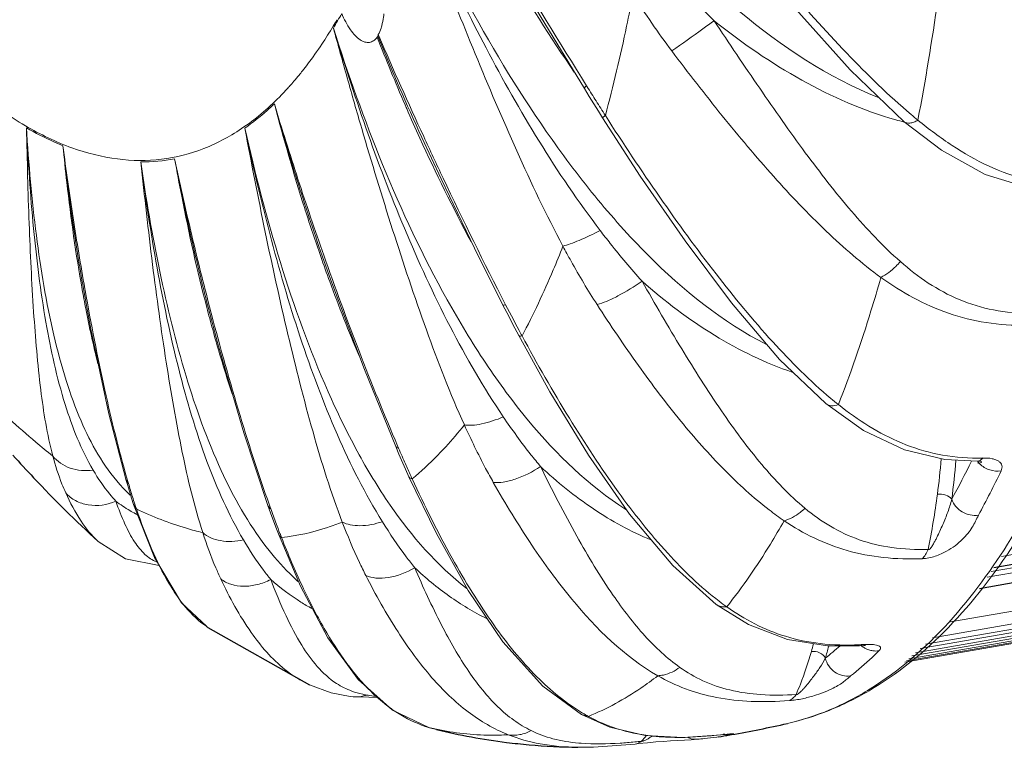
# Model space of a CAD drawing. Units: millimetres. Extents: x 36203 to 38691, y -11778 to -10827.
# Drawn here: x 37745 to 37781, y -11572 to -11546 of the extents above; entities that cross this region are included whole.
import ezdxf

# ---------------------------------------------------------------- set-up
doc = ezdxf.new("R2010")
doc.units = ezdxf.units.MM
doc.header["$LTSCALE"] = 50
doc.layers.get('0').update_dxf_attribs({"lineweight": 18})
doc.layers.add('02___PRT_ALL_AXES', color=7, linetype='Continuous')

msp = doc.modelspace()

# ---------------------------------------------------------------- linework, layer by layer
at = {"color": 7, "linetype": 'Continuous'}
for p, q in [((37998.76, -11527.676), (37780.609, -11565.397)), ((37998.112, -11528.266), (37780.236, -11565.94)), ((37780.331, -11565.802), (37998.401, -11528.095)), ((37998.419, -11528.084), (37780.337, -11565.793)), ((37998.092, -11528.451), (37780.095, -11566.146)), ((37779.812, -11566.558), (37997.661, -11528.889)), ((37997.692, -11528.872), (37779.822, -11566.545)), ((37995.384, -11530.303), (37778.77, -11567.758)), ((37995.344, -11530.771), (37778.118, -11568.332)), ((37994.904, -11531.029), (37777.861, -11568.559)), ((37994.14, -11531.412), (37777.506, -11568.871)), ((37994.535, -11531.224), (37777.675, -11568.722)), ((37992.977, -11531.845), (37777.179, -11569.159)), ((37993.36, -11531.721), (37777.26, -11569.088)), ((37993.763, -11531.571), (37777.373, -11568.988)), ((37992.51, -11531.97), (37777.116, -11569.215)), ((37758.076, -11546.631), (37758.061, -11546.648)), ((37758.062, -11546.649), (37758.073, -11546.629)), ((37758.084, -11546.608), (37758.076, -11546.631)), ((37758.099, -11546.549), (37758.096, -11546.554)), ((37758.099, -11546.549), (37758.118, -11546.593)), ((37764.41, -11546.65), (37765.542, -11548.499)), ((37765.542, -11548.499), (37765.717, -11548.782)), ((37765.643, -11548.435), (37765.62, -11548.397)), ((37765.717, -11548.782), (37766.051, -11549.317)), ((37766.051, -11549.317), (37766.201, -11549.556)), ((37777.097, -11549.697), (37777.098, -11549.697)), ((37759.672, -11550.265), (37759.672, -11550.266)), ((37755.44, -11552.828), (37755.458, -11552.887)), ((37747.449, -11555.733), (37747.449, -11555.737)), ((37747.497, -11555.725), (37747.506, -11555.779)), ((37751.953, -11556.389), (37751.953, -11556.39)), ((37751.97, -11556.252), (37752.002, -11556.376)), ((37762.601, -11556.317), (37762.741, -11556.589)), ((37762.741, -11556.589), (37763.032, -11557.148)), ((37763.032, -11557.148), (37763.175, -11557.42)), ((37763.262, -11557.374), (37763.291, -11557.428)), ((37774.266, -11559.874), (37774.266, -11559.874)), ((37758.728, -11561.424), (37758.844, -11561.695)), ((37758.795, -11561.398), (37758.831, -11561.483)), ((37758.844, -11561.695), (37759.086, -11562.247)), ((37779.742, -11561.956), (37779.742, -11561.956)), ((37779.899, -11562.002), (37779.755, -11562.027)), ((37759.086, -11562.247), (37759.207, -11562.515)), ((37748.981, -11562.61), (37749.047, -11562.835)), ((37749.076, -11562.765), (37748.981, -11562.61)), ((37749.047, -11562.835), (37749.188, -11563.293)), ((37749.188, -11563.293), (37749.259, -11563.514)), ((37749.362, -11563.677), (37749.259, -11563.514)), ((37754.111, -11563.558), (37754.203, -11563.814)), ((37754.203, -11563.814), (37754.394, -11564.332)), ((37754.394, -11564.332), (37754.49, -11564.582)), ((37747.979, -11564.849), (37747.978, -11564.848)), ((37770.307, -11567.126), (37770.307, -11567.126)), ((37751.898, -11567.929), (37751.938, -11567.956)), ((37775.487, -11568.616), (37775.602, -11568.573)), ((37775.487, -11568.616), (37775.644, -11568.611)), ((37775.487, -11568.616), (37775.487, -11568.616)), ((37775.644, -11568.611), (37775.704, -11568.614)), ((37755.617, -11570.032), (37755.617, -11570.032)), ((37757.079, -11570.454), (37758.098, -11570.487)), ((37757.079, -11570.454), (37757.081, -11570.454)), ((37765.441, -11571.096), (37765.439, -11571.095)), ((37765.686, -11571.169), (37765.441, -11571.096)), ((37759.951, -11571.578), (37759.976, -11571.585)), ((37759.954, -11571.579), (37759.951, -11571.578)), ((37759.976, -11571.585), (37759.954, -11571.579)), ((37759.954, -11571.579), (37760.196, -11571.644)), ((37759.976, -11571.585), (37760.196, -11571.644)), ((37760.196, -11571.644), (37760.199, -11571.645)), ((37772.876, -11571.423), (37772.876, -11571.423)), ((37769.631, -11571.996), (37769.634, -11571.996)), ((37770.316, -11571.851), (37770.339, -11571.849)), ((37770.317, -11571.852), (37770.318, -11571.852)), ((37770.318, -11571.852), (37770.339, -11571.849)), ((37770.323, -11571.852), (37770.487, -11571.834)), ((37770.326, -11571.915), (37770.38, -11571.907)), ((37770.456, -11571.836), (37770.339, -11571.849)), ((37770.864, -11571.817), (37770.798, -11571.831)), ((37765.321, -11572.285), (37765.308, -11572.284)), ((37767.379, -11572.166), (37767.5, -11572.152)), ((37767.5, -11572.152), (37767.827, -11572.119))]:
    msp.add_line(p, q, dxfattribs=at)
for points in [[(37768.137, -11539.322), (37769.603, -11541.215), (37771.345, -11543.408), (37773.184, -11545.63), (37775.146, -11547.821), (37777.098, -11549.697)], [(37762.642, -11543.73), (37763.001, -11544.326), (37764.41, -11546.65)], [(37766.201, -11549.556), (37767.563, -11551.659), (37769.178, -11554.003), (37770.854, -11556.237), (37772.595, -11558.277), (37774.266, -11559.874)], [(37777.097, -11549.697), (37778.441, -11550.727), (37780.027, -11551.602), (37781.638, -11552.094), (37782.87, -11552.209)], [(37759.672, -11550.266), (37760.366, -11551.755), (37761.574, -11554.263), (37762.601, -11556.317)], [(37756.074, -11554.539), (37756.388, -11555.422), (37757.596, -11558.646), (37758.728, -11561.423)], [(37747.449, -11555.733), (37747.717, -11557.186), (37748.366, -11560.239), (37748.981, -11562.609)], [(37751.953, -11556.389), (37752.306, -11557.713), (37753.242, -11560.931), (37754.111, -11563.558)], [(37763.175, -11557.42), (37764.299, -11559.453), (37765.691, -11561.739), (37767.17, -11563.862), (37768.74, -11565.725), (37770.307, -11567.126)], [(37774.266, -11559.874), (37775.626, -11560.848), (37777.106, -11561.548), (37778.569, -11561.896), (37779.742, -11561.956)], [(37779.742, -11561.956), (37779.782, -11561.956), (37779.877, -11561.963), (37779.893, -11561.967)], [(37759.207, -11562.515), (37760.195, -11564.569), (37761.342, -11566.626), (37762.601, -11568.478), (37764.048, -11570.074), (37765.439, -11571.095)], [(37749.259, -11563.513), (37750.008, -11565.431), (37750.992, -11567.068), (37751.899, -11567.929)], [(37754.49, -11564.582), (37755.288, -11566.466), (37756.276, -11568.328), (37757.366, -11569.834)], [(37747.979, -11564.848), (37748.961, -11565.48), (37750.183, -11565.723)], [(37770.307, -11567.126), (37771.466, -11567.848), (37772.876, -11568.387), (37774.33, -11568.617), (37775.487, -11568.616)], [(37757.366, -11569.834), (37758.613, -11570.947), (37759.951, -11571.578)], [(37755.615, -11570.032), (37756.399, -11570.317), (37757.081, -11570.454)], [(37765.441, -11571.096), (37766.463, -11571.559), (37767.742, -11571.858), (37769.116, -11571.931), (37770.324, -11571.852)], [(37767.827, -11572.119), (37768.121, -11572.093), (37768.398, -11572.071), (37768.659, -11572.053), (37768.903, -11572.037), (37769.157, -11572.022), (37769.401, -11572.01), (37769.634, -11571.996)], [(37770.487, -11571.834), (37770.606, -11571.822), (37770.699, -11571.813), (37770.766, -11571.807), (37770.793, -11571.805)], [(37765.321, -11572.285), (37765.876, -11572.28), (37767.38, -11572.166)]]:
    msp.add_lwpolyline(points, dxfattribs=at)
for centre, radius, start, end in [((38089.83, -11346.517), 381.926, 211.07843, 211.90972), ((37832.114, -11502.443), 80.918, 210.94798, 214.18279), ((37741.151, -11537.056), 17.863, 329.0211, 329.9039), ((37740.676, -11536.817), 18.433, 328.9913, 330.8704), ((37742.419, -11537.828), 16.379, 326.3656, 329.0564), ((37826.898, -11519.731), 73.912, 201.35673, 203.39845), ((37845.947, -11510.624), 94.947, 202.27176, 204.67744), ((37757.563, -11546.25), 0.614, 329.1355, 330.2829), ((37893.224, -11488.593), 147.03, 203.23357, 204.78571), ((37744.064, -11538.937), 14.395, 322.9457, 326.4117), ((37745.433, -11539.982), 12.672, 320.668, 321.5483), ((37744.998, -11539.638), 13.228, 321.552, 322.9315), ((37746.24, -11540.661), 11.618, 318.1054, 319.3181), ((37745.827, -11540.306), 12.163, 319.3193, 320.6711), ((37746.862, -11541.229), 10.776, 315.9234, 316.9706), ((37746.644, -11541.024), 11.075, 316.969, 317.6483), ((37746.489, -11540.883), 11.285, 317.6476, 318.1017), ((37851.385, -11494.963), 101.049, 211.94947, 212.29178), ((37849.011, -11496.46), 98.242, 212.29344, 212.65858), ((37831.094, -11528.837), 79.367, 194.75406, 197.59425), ((37823.472, -11521.184), 70.191, 203.42092, 203.54333), ((37822.37, -11521.666), 68.988, 203.54191, 204.51562), ((37780.609, -11536.239), 13.922, 254.0916, 255.3792), ((37790.619, -11533.743), 20.553, 229.7874, 230.6608), ((37817.814, -11523.761), 63.974, 204.50133, 208.22984), ((37749.529, -11544.901), 6.25, 269.8862, 281.1828), ((37818.222, -11532.842), 65.887, 197.71191, 199.24482), ((37825.385, -11523.97), 70.535, 207.28438, 208.26708), ((37783.977, -11548.296), 14.854, 230.0737, 231.4507), ((37749.081, -11550.95), 15.526, 317.5274, 321.3595), ((37808.419, -11540.104), 54, 203.3221, 203.984), ((37805.463, -11541.416), 50.766, 203.9869, 204.5202), ((37749.74, -11559.392), 28.802, 352.5029, 355.0636), ((37749.591, -11559.485), 29.475, 352.5061, 355.259), ((37751.552, -11548.406), 31.08, 331.3043, 334.1682), ((37780.412, -11561.439), 0.848, 217.8444, 220.945), ((37779.744, -11554.159), 7.682, 270.0017, 271.1583), ((37780.431, -11561.422), 0.874, 220.9636, 225.8232), ((37779.743, -11554.096), 7.745, 271.1571, 271.4221), ((37804.291, -11541.95), 49.478, 204.5219, 204.6607), ((37751.885, -11548.646), 31.794, 331.3196, 334.5604), ((37753.167, -11558.868), 5.901, 221.6517, 222.7957), ((37783.657, -11552.603), 36.043, 196.1123, 196.3764), ((37774.95, -11555.164), 26.968, 196.3723, 197.423), ((37752.928, -11559.093), 5.573, 222.769, 227.1339), ((37751.434, -11559.629), 27.091, 348.2648, 352.5341), ((37751.896, -11559.04), 5.454, 233.0821, 239.4596), ((37772.274, -11555.997), 24.166, 197.4372, 198.0914), ((37771.035, -11556.401), 22.862, 198.0932, 198.5569), ((37805.71, -11545.168), 54.72, 199.6231, 199.766), ((37751.899, -11559.033), 5.461, 239.4692, 241.8773), ((37751.916, -11559.002), 5.497, 241.8762, 242.7017), ((37791.27, -11550.361), 39.375, 199.7595, 200.5914), ((37779.476, -11554.279), 11.901, 232.4431, 235.632), ((37788.487, -11551.404), 36.404, 200.5959, 201.1904), ((37787.176, -11551.911), 34.998, 201.1925, 201.4557), ((37776.636, -11558.847), 10.266, 232.6889, 234.5662), ((37758.137, -11564.249), 16.263, 343.6473, 344.6697), ((37765.911, -11558.672), 13.327, 308.7206, 311.7329), ((37758.251, -11564.377), 16.67, 343.6506, 345.2072), ((37774.982, -11558.65), 9.943, 272.8808, 273.5733), ((37776.102, -11567.944), 0.87, 231.1258, 235.7925), ((37775.822, -11572.067), 3.5, 91.9528, 93.6022), ((37758.103, -11567.643), 2.783, 237.1234, 249.8231), ((37761.32, -11567.081), 4.701, 237.3986, 251.081), ((37768.965, -11565.194), 6.815, 239.2608, 241.2455), ((37761.329, -11567.036), 4.746, 251.1633, 253.1309), ((37762.436, -11560.902), 10.963, 257.0325, 258.2391), ((37765.565, -11553.784), 18.395, 275.6085, 276.3897), ((37762.988, -11568.046), 6.127, 319.0049, 321.3927), ((37768.858, -11564.106), 7.82, 263.0592, 266.3398), ((37768.839, -11562.11), 9.917, 274.5765, 276.0334), ((37768.844, -11562.159), 9.868, 276.0331, 278.6358), ((37768.956, -11562.872), 9.146, 278.9569, 281.617), ((37770.755, -11571.104), 0.722, 255.4077, 267.867), ((37770.755, -11571.122), 0.704, 267.8528, 278.8996), ((37765.96, -11565.045), 7.112, 264.9933, 265.6914)]:
    msp.add_arc(centre, radius, start, end, dxfattribs=at)
for points, knots in [([(37726.307, -11461.181), (37725.967, -11462.02), (37725.339, -11463.812), (37724.281, -11467.797), (37723.368, -11473.464), (37722.89, -11480.927), (37723.014, -11489.069), (37723.737, -11497.63), (37725.038, -11506.338), (37726.875, -11514.915), (37729.189, -11523.087), (37731.905, -11530.596), (37734.935, -11537.205), (37737.747, -11541.979), (37740.108, -11545.143), (37741.823, -11547.074), (37743.543, -11548.648), (37745.258, -11549.852), (37746.958, -11550.675), (37748.634, -11551.103), (37750.272, -11551.121), (37751.843, -11550.719), (37753.321, -11549.911), (37754.189, -11549.153), (37754.604, -11548.725)], [0, 0, 0, 0, 0.025908, 0.054275, 0.117929, 0.189782, 0.268086, 0.350754, 0.435491, 0.519908, 0.60163, 0.678407, 0.748227, 0.809464, 0.836526, 0.86112, 0.883269, 0.9031, 0.920874, 0.937036, 0.952228, 0.967251, 0.982936, 1, 1, 1, 1]), ([(37788.308, -11528.57), (37788.283, -11531.121), (37788.111, -11536.06), (37787.454, -11543.17), (37786.414, -11549.664), (37785.007, -11555.455), (37783.499, -11559.764), (37782.098, -11562.772), (37780.142, -11566.275), (37777.972, -11568.875), (37775.864, -11570.179)], [0, 0, 0, 0, 0.171104, 0.331127, 0.478406, 0.611688, 0.73017, 0.783823, 0.833806, 1, 1, 1, 1]), ([(37776.173, -11548.825), (37774.342, -11548.101), (37771.798, -11546.393), (37768.854, -11543.658), (37766.161, -11540.744), (37763.351, -11537.13), (37761.426, -11534.147), (37760.594, -11532.736)], [0, 0, 0, 0, 0.260114, 0.396111, 0.531496, 0.783627, 1, 1, 1, 1]), ([(37772.876, -11571.423), (37773.389, -11571.306), (37774.409, -11570.985), (37776.393, -11570.005), (37778.722, -11568.126), (37781.125, -11565.066), (37783.211, -11561.213), (37784.983, -11556.611), (37786.434, -11551.305), (37787.552, -11545.353), (37788.049, -11541.161), (37788.246, -11538.973)], [0, 0, 0, 0, 0.041716, 0.0843, 0.174709, 0.275917, 0.390725, 0.520581, 0.665813, 0.825965, 1, 1, 1, 1]), ([(37777.349, -11549.439), (37776.53, -11548.746), (37774.947, -11547.196), (37772.687, -11544.669), (37770.455, -11541.983), (37768.992, -11540.14), (37768.269, -11539.215)], [0, 0, 0, 0, 0.235005, 0.48437, 0.742727, 1, 1, 1, 1]), ([(37758.956, -11540.485), (37759.402, -11541.566), (37760.354, -11543.777), (37761.983, -11547.098), (37763.87, -11550.435), (37765.322, -11552.588), (37766.112, -11553.623)], [0, 0, 0, 0, 0.233783, 0.481428, 0.739521, 1, 1, 1, 1]), ([(37758.956, -11540.485), (37759.164, -11541.029), (37759.576, -11542.136), (37760.444, -11544.393), (37761.598, -11547.278), (37763.078, -11550.76), (37764.166, -11553.065), (37764.767, -11554.189)], [0, 0, 0, 0, 0.117269, 0.237913, 0.487081, 0.743143, 1, 1, 1, 1]), ([(37772.128, -11557.746), (37770.534, -11556.929), (37768.349, -11555.168), (37765.879, -11552.39), (37763.588, -11549.324), (37761.21, -11545.368), (37759.643, -11542.084), (37758.956, -11540.485)], [0, 0, 0, 0, 0.243641, 0.373619, 0.505845, 0.763311, 1, 1, 1, 1]), ([(37778.51, -11543.79), (37778.447, -11544.295), (37778.187, -11546.251), (37777.867, -11548.2), (37777.59, -11549.639)], [0, 0, 0, 0, 0.257586, 1, 1, 1, 1]), ([(37767.297, -11545.108), (37767.224, -11545.487), (37766.931, -11546.951), (37766.588, -11548.405), (37766.301, -11549.474)], [0, 0, 0, 0, 0.258291, 1, 1, 1, 1]), ([(37758.061, -11546.648), (37758.024, -11546.697), (37757.942, -11546.78), (37757.779, -11546.845), (37757.602, -11546.827), (37757.425, -11546.735), (37757.251, -11546.581), (37757.008, -11546.275), (37756.864, -11545.994), (37756.778, -11545.79)], [0, 0, 0, 0, 0.09771, 0.18407, 0.272339, 0.374861, 0.498215, 0.644346, 1, 1, 1, 1]), ([(37758.299, -11545.804), (37758.295, -11545.842), (37758.278, -11545.985), (37758.252, -11546.127), (37758.224, -11546.229)], [0, 0, 0, 0, 0.267515, 1, 1, 1, 1]), ([(37770.228, -11546.05), (37770.091, -11546.15), (37769.585, -11546.518), (37769.077, -11546.883), (37768.701, -11547.142)], [0, 0, 0, 0, 0.269824, 1, 1, 1, 1]), ([(37776.793, -11549.628), (37775.613, -11549.291), (37773.292, -11548.281), (37771.227, -11546.846), (37770.228, -11546.05)], [0, 0, 0, 0, 0.489904, 1, 1, 1, 1]), ([(37770.228, -11546.05), (37770.772, -11546.866), (37771.85, -11548.469), (37773.477, -11550.786), (37775.126, -11552.915), (37776.324, -11554.189), (37776.957, -11554.746)], [0, 0, 0, 0, 0.267084, 0.525796, 0.770488, 1, 1, 1, 1]), ([(37761.208, -11560.645), (37760.699, -11559.521), (37759.796, -11557.183), (37758.599, -11553.6), (37757.673, -11550.56), (37756.976, -11548.126), (37756.642, -11546.915), (37756.475, -11546.314)], [0, 0, 0, 0, 0.245047, 0.497092, 0.750514, 0.876056, 1, 1, 1, 1]), ([(37762.615, -11560.353), (37761.906, -11559.307), (37760.619, -11557.079), (37759.005, -11553.568), (37757.629, -11549.958), (37756.843, -11547.522), (37756.475, -11546.314)], [0, 0, 0, 0, 0.246597, 0.500658, 0.753532, 1, 1, 1, 1]), ([(37767.035, -11563.696), (37765.701, -11562.84), (37763.906, -11561.104), (37761.931, -11558.411), (37760.087, -11555.36), (37758.199, -11551.325), (37757.004, -11547.978), (37756.475, -11546.314)], [0, 0, 0, 0, 0.22994, 0.355107, 0.484807, 0.746563, 1, 1, 1, 1]), ([(37758.224, -11546.229), (37758.216, -11546.259), (37758.184, -11546.369), (37758.14, -11546.477), (37758.099, -11546.549)], [0, 0, 0, 0, 0.273788, 1, 1, 1, 1]), ([(37758.09, -11546.564), (37758.09, -11546.569), (37758.088, -11546.583), (37758.086, -11546.598), (37758.084, -11546.608)], [0, 0, 0, 0, 0.286851, 1, 1, 1, 1]), ([(37768.701, -11547.142), (37769.295, -11547.931), (37770.489, -11549.469), (37772.33, -11551.659), (37774.212, -11553.645), (37775.558, -11554.812), (37776.255, -11555.319)], [0, 0, 0, 0, 0.265224, 0.523078, 0.768357, 1, 1, 1, 1]), ([(37765.542, -11548.499), (37765.535, -11548.488), (37765.571, -11548.442), (37765.597, -11548.417), (37765.62, -11548.397)], [0, 0, 0, 0, 0.2979, 1, 1, 1, 1]), ([(37754.344, -11549.05), (37754.258, -11549.132), (37753.919, -11549.445), (37753.556, -11549.734), (37753.275, -11549.929)], [0, 0, 0, 0, 0.257257, 1, 1, 1, 1]), ([(37754.344, -11549.05), (37754.475, -11549.504), (37754.758, -11550.409), (37755.343, -11552.235), (37755.808, -11553.604), (37756.129, -11554.517)], [0, 0, 0, 0, 0.246326, 0.494868, 1, 1, 1, 1]), ([(37754.344, -11549.05), (37754.47, -11549.506), (37754.736, -11550.419), (37755.298, -11552.254), (37755.753, -11553.626), (37756.074, -11554.539)], [0, 0, 0, 0, 0.246674, 0.495644, 1, 1, 1, 1]), ([(37766.201, -11549.556), (37766.199, -11549.553), (37766.212, -11549.543), (37766.226, -11549.529), (37766.261, -11549.503), (37766.286, -11549.485), (37766.301, -11549.474)], [0, 0, 0, 0, 0.070915, 0.262768, 0.575091, 1, 1, 1, 1]), ([(37774.443, -11559.687), (37773.695, -11559.061), (37772.249, -11557.609), (37770.225, -11555.149), (37768.227, -11552.407), (37766.938, -11550.47), (37766.301, -11549.474)], [0, 0, 0, 0, 0.223477, 0.467405, 0.729244, 1, 1, 1, 1]), ([(37777.098, -11549.697), (37777.123, -11549.719), (37777.192, -11549.752), (37777.315, -11549.753), (37777.452, -11549.714), (37777.543, -11549.668), (37777.59, -11549.639)], [0, 0, 0, 0, 0.193727, 0.417622, 0.687354, 1, 1, 1, 1]), ([(37777.59, -11549.639), (37777.989, -11549.964), (37778.805, -11550.574), (37780.128, -11551.333), (37781.572, -11551.858), (37782.6, -11551.983), (37783.121, -11551.985)], [0, 0, 0, 0, 0.252018, 0.498287, 0.744696, 1, 1, 1, 1]), ([(37748.758, -11562.79), (37748.163, -11562.121), (37747.457, -11560.859), (37746.786, -11559.002), (37746.191, -11556.777), (37745.688, -11553.73), (37745.468, -11551.217), (37745.388, -11549.917)], [0, 0, 0, 0, 0.199052, 0.314508, 0.439413, 0.710581, 1, 1, 1, 1]), ([(37746.34, -11561.767), (37746.132, -11560.987), (37745.858, -11559.25), (37745.623, -11556.444), (37745.497, -11553.871), (37745.428, -11551.655), (37745.403, -11550.503), (37745.388, -11549.917)], [0, 0, 0, 0, 0.203569, 0.441322, 0.709683, 0.852466, 1, 1, 1, 1]), ([(37746.707, -11550.566), (37746.596, -11550.521), (37746.146, -11550.329), (37745.709, -11550.103), (37745.388, -11549.917)], [0, 0, 0, 0, 0.24243, 1, 1, 1, 1]), ([(37747.798, -11562.279), (37747.361, -11561.538), (37746.666, -11559.774), (37746.022, -11556.825), (37745.603, -11553.478), (37745.449, -11551.131), (37745.388, -11549.918)], [0, 0, 0, 0, 0.203212, 0.44373, 0.712832, 1, 1, 1, 1]), ([(37756.798, -11564.151), (37756.389, -11563.087), (37755.689, -11560.837), (37754.805, -11557.335), (37753.996, -11553.674), (37753.516, -11551.183), (37753.275, -11549.929)], [0, 0, 0, 0, 0.233185, 0.481139, 0.738828, 1, 1, 1, 1]), ([(37761.294, -11566.547), (37760.213, -11565.715), (37758.795, -11564.078), (37757.289, -11561.578), (37755.885, -11558.68), (37754.486, -11554.785), (37753.645, -11551.559), (37753.275, -11549.929)], [0, 0, 0, 0, 0.218144, 0.339413, 0.467152, 0.732589, 1, 1, 1, 1]), ([(37758.246, -11564.139), (37757.626, -11563.139), (37756.527, -11560.954), (37755.221, -11557.451), (37754.141, -11553.739), (37753.549, -11551.204), (37753.275, -11549.93)], [0, 0, 0, 0, 0.233388, 0.483483, 0.741303, 1, 1, 1, 1]), ([(37759.738, -11550.232), (37759.969, -11550.732), (37760.923, -11552.772), (37761.918, -11554.792), (37762.698, -11556.304)], [0, 0, 0, 0, 0.244729, 1, 1, 1, 1]), ([(37746.707, -11550.566), (37746.759, -11551.002), (37746.88, -11551.87), (37747.135, -11553.591), (37747.346, -11554.875), (37747.497, -11555.725)], [0, 0, 0, 0, 0.25229, 0.503627, 1, 1, 1, 1]), ([(37746.707, -11550.566), (37746.754, -11551.005), (37746.861, -11551.878), (37747.095, -11553.602), (37747.298, -11554.886), (37747.449, -11555.733)], [0, 0, 0, 0, 0.253548, 0.505358, 1, 1, 1, 1]), ([(37746.707, -11550.566), (37746.75, -11551.009), (37746.932, -11552.742), (37747.173, -11554.471), (37747.401, -11555.749)], [0, 0, 0, 0, 0.255201, 1, 1, 1, 1]), ([(37750.741, -11551.032), (37750.829, -11551.47), (37751.022, -11552.342), (37751.424, -11554.084), (37751.746, -11555.386), (37751.97, -11556.252)], [0, 0, 0, 0, 0.24955, 0.499531, 1, 1, 1, 1]), ([(37750.741, -11551.032), (37750.822, -11551.486), (37751.159, -11553.287), (37751.558, -11555.078), (37751.903, -11556.406)], [0, 0, 0, 0, 0.251207, 1, 1, 1, 1]), ([(37750.741, -11551.033), (37750.826, -11551.483), (37751.01, -11552.381), (37751.4, -11554.17), (37751.722, -11555.504), (37751.953, -11556.389)], [0, 0, 0, 0, 0.250253, 0.500675, 1, 1, 1, 1]), ([(37754.052, -11565.051), (37753.399, -11564.204), (37752.275, -11562.192), (37751.066, -11558.816), (37750.151, -11555.074), (37749.708, -11552.475), (37749.516, -11551.151)], [0, 0, 0, 0, 0.217559, 0.463945, 0.728005, 1, 1, 1, 1]), ([(37751.758, -11564.531), (37751.45, -11563.584), (37750.964, -11561.537), (37750.406, -11558.299), (37749.92, -11554.8), (37749.653, -11552.385), (37749.516, -11551.151)], [0, 0, 0, 0, 0.219988, 0.463376, 0.725815, 1, 1, 1, 1]), ([(37753.223, -11564.792), (37752.696, -11563.895), (37751.798, -11561.868), (37750.82, -11558.555), (37750.064, -11554.933), (37749.687, -11552.427), (37749.516, -11551.151)], [0, 0, 0, 0, 0.219487, 0.465265, 0.728283, 1, 1, 1, 1]), ([(37766.112, -11553.623), (37765.865, -11553.753), (37765.508, -11553.925), (37765.055, -11554.104), (37764.856, -11554.168), (37764.767, -11554.189)], [0, 0, 0, 0, 0.572247, 0.812954, 1, 1, 1, 1]), ([(37766.112, -11553.623), (37766.233, -11553.782), (37766.719, -11554.407), (37767.229, -11555.014), (37767.626, -11555.453)], [0, 0, 0, 0, 0.252058, 1, 1, 1, 1]), ([(37764.767, -11554.189), (37764.654, -11554.478), (37764.207, -11555.577), (37763.703, -11556.654), (37763.291, -11557.428)], [0, 0, 0, 0, 0.260952, 1, 1, 1, 1]), ([(37764.767, -11554.189), (37764.864, -11554.37), (37765.254, -11555.086), (37765.67, -11555.787), (37766.002, -11556.3)], [0, 0, 0, 0, 0.250844, 1, 1, 1, 1]), ([(37756.017, -11554.559), (37756.124, -11554.863), (37756.556, -11556.071), (37757.028, -11557.265), (37757.407, -11558.147)], [0, 0, 0, 0, 0.251573, 1, 1, 1, 1]), ([(37756.129, -11554.517), (37756.54, -11555.685), (37757.39, -11557.994), (37758.312, -11560.275), (37758.795, -11561.398)], [0, 0, 0, 0, 0.503086, 1, 1, 1, 1]), ([(37776.957, -11554.746), (37776.905, -11554.806), (37776.698, -11555.027), (37776.453, -11555.216), (37776.255, -11555.319)], [0, 0, 0, 0, 0.263407, 1, 1, 1, 1]), ([(37781.668, -11556.618), (37781.218, -11556.619), (37780.333, -11556.542), (37779.077, -11556.161), (37777.947, -11555.548), (37777.276, -11555.026), (37776.957, -11554.746)], [0, 0, 0, 0, 0.260441, 0.509964, 0.754335, 1, 1, 1, 1]), ([(37776.255, -11555.319), (37776.14, -11555.724), (37775.683, -11557.273), (37775.157, -11558.802), (37774.72, -11559.913)], [0, 0, 0, 0, 0.260479, 1, 1, 1, 1]), ([(37781.503, -11557.047), (37781.019, -11557.055), (37780.065, -11556.995), (37778.239, -11556.542), (37777.003, -11555.855), (37776.255, -11555.319)], [0, 0, 0, 0, 0.258461, 0.508141, 1, 1, 1, 1]), ([(37767.626, -11555.453), (37767.348, -11555.652), (37766.926, -11555.912), (37766.373, -11556.177), (37766.117, -11556.271), (37766.002, -11556.3)], [0, 0, 0, 0, 0.557744, 0.805929, 1, 1, 1, 1]), ([(37773.073, -11558.748), (37772.086, -11558.412), (37770.148, -11557.473), (37768.443, -11556.174), (37767.626, -11555.453)], [0, 0, 0, 0, 0.489097, 1, 1, 1, 1]), ([(37767.626, -11555.453), (37768.093, -11556.275), (37769.013, -11557.855), (37770.425, -11560.085), (37771.866, -11562.05), (37772.942, -11563.181), (37773.512, -11563.656)], [0, 0, 0, 0, 0.279687, 0.541061, 0.780309, 1, 1, 1, 1]), ([(37747.401, -11555.749), (37747.442, -11555.981), (37747.61, -11556.882), (37747.805, -11557.779), (37747.971, -11558.439)], [0, 0, 0, 0, 0.257251, 1, 1, 1, 1]), ([(37747.506, -11555.779), (37747.721, -11556.986), (37748.168, -11559.275), (37748.722, -11561.543), (37749.029, -11562.606)], [0, 0, 0, 0, 0.525616, 1, 1, 1, 1]), ([(37751.903, -11556.406), (37751.972, -11556.673), (37752.252, -11557.717), (37752.564, -11558.753), (37752.818, -11559.518)], [0, 0, 0, 0, 0.25433, 1, 1, 1, 1]), ([(37752.002, -11556.376), (37752.325, -11557.617), (37752.994, -11560.023), (37753.759, -11562.401), (37754.167, -11563.545)], [0, 0, 0, 0, 0.51357, 1, 1, 1, 1]), ([(37762.698, -11556.304), (37762.676, -11556.311), (37762.65, -11556.318), (37762.606, -11556.325), (37762.601, -11556.317)], [0, 0, 0, 0, 0.70922, 1, 1, 1, 1]), ([(37766.002, -11556.3), (37766.484, -11557.045), (37767.451, -11558.477), (37768.967, -11560.48), (37770.523, -11562.246), (37771.643, -11563.27), (37772.221, -11563.714)], [0, 0, 0, 0, 0.273936, 0.533342, 0.774958, 1, 1, 1, 1]), ([(37763.291, -11557.428), (37763.265, -11557.434), (37763.229, -11557.441), (37763.182, -11557.432), (37763.175, -11557.42)], [0, 0, 0, 0, 0.661327, 1, 1, 1, 1]), ([(37763.291, -11557.428), (37763.833, -11558.435), (37764.927, -11560.352), (37766.663, -11562.993), (37768.438, -11565.241), (37769.74, -11566.499), (37770.414, -11567.012)], [0, 0, 0, 0, 0.285665, 0.550838, 0.788387, 1, 1, 1, 1]), ([(37746.34, -11561.767), (37746.131, -11561.604), (37745.268, -11560.904), (37744.456, -11560.143), (37743.863, -11559.54)], [0, 0, 0, 0, 0.238752, 1, 1, 1, 1]), ([(37774.266, -11559.875), (37774.321, -11559.92), (37774.48, -11559.976), (37774.64, -11559.943), (37774.72, -11559.913)], [0, 0, 0, 0, 0.456685, 1, 1, 1, 1]), ([(37774.72, -11559.913), (37775.072, -11560.192), (37775.8, -11560.71), (37776.996, -11561.336), (37778.32, -11561.752), (37779.26, -11561.842), (37779.744, -11561.842)], [0, 0, 0, 0, 0.24551, 0.487552, 0.735214, 1, 1, 1, 1]), ([(37761.208, -11560.645), (37761.299, -11560.661), (37761.509, -11560.663), (37761.988, -11560.59), (37762.362, -11560.462), (37762.615, -11560.353)], [0, 0, 0, 0, 0.190488, 0.429807, 1, 1, 1, 1]), ([(37763.96, -11562.148), (37763.842, -11562.006), (37763.371, -11561.426), (37762.931, -11560.82), (37762.615, -11560.353)], [0, 0, 0, 0, 0.246241, 1, 1, 1, 1]), ([(37762.254, -11562.719), (37762.159, -11562.552), (37761.786, -11561.873), (37761.448, -11561.175), (37761.208, -11560.645)], [0, 0, 0, 0, 0.248308, 1, 1, 1, 1]), ([(37758.831, -11561.483), (37758.818, -11561.481), (37758.78, -11561.473), (37758.739, -11561.449), (37758.728, -11561.424)], [0, 0, 0, 0, 0.317039, 1, 1, 1, 1]), ([(37746.34, -11561.767), (37746.497, -11561.966), (37746.97, -11562.277), (37747.522, -11562.316), (37747.798, -11562.279)], [0, 0, 0, 0, 0.476849, 1, 1, 1, 1]), ([(37746.805, -11563.097), (37746.758, -11562.992), (37746.575, -11562.559), (37746.432, -11562.11), (37746.34, -11561.767)], [0, 0, 0, 0, 0.245783, 1, 1, 1, 1]), ([(37760.533, -11561.434), (37760.436, -11561.539), (37760.052, -11561.945), (37759.643, -11562.327), (37759.325, -11562.594)], [0, 0, 0, 0, 0.257023, 1, 1, 1, 1]), ([(37779.742, -11561.956), (37779.777, -11561.955), (37779.854, -11561.929), (37779.91, -11561.873), (37779.935, -11561.84)], [0, 0, 0, 0, 0.456213, 1, 1, 1, 1]), ([(37779.823, -11562.049), (37779.924, -11562.147), (37780.172, -11562.296), (37780.461, -11562.325), (37780.597, -11562.303)], [0, 0, 0, 0, 0.505703, 1, 1, 1, 1]), ([(37780.597, -11562.303), (37780.625, -11562.244), (37780.648, -11562.139), (37780.588, -11562.019), (37780.509, -11561.949), (37780.401, -11561.896), (37780.208, -11561.844), (37780.048, -11561.837), (37779.935, -11561.84)], [0, 0, 0, 0, 0.199812, 0.292612, 0.395347, 0.515915, 0.65743, 1, 1, 1, 1]), ([(37748.62, -11563.4), (37748.544, -11563.317), (37748.24, -11562.966), (37747.977, -11562.581), (37747.798, -11562.279)], [0, 0, 0, 0, 0.242751, 1, 1, 1, 1]), ([(37762.254, -11562.719), (37762.372, -11562.735), (37762.644, -11562.717), (37763.233, -11562.562), (37763.677, -11562.337), (37763.96, -11562.148)], [0, 0, 0, 0, 0.195197, 0.440216, 1, 1, 1, 1]), ([(37767.943, -11564.797), (37767.22, -11564.493), (37765.805, -11563.719), (37764.556, -11562.706), (37763.96, -11562.148)], [0, 0, 0, 0, 0.489963, 1, 1, 1, 1]), ([(37766.584, -11566.798), (37766.109, -11566.109), (37765.192, -11564.579), (37764.376, -11562.995), (37763.96, -11562.148)], [0, 0, 0, 0, 0.469902, 1, 1, 1, 1]), ([(37759.325, -11562.594), (37759.311, -11562.591), (37759.265, -11562.578), (37759.221, -11562.546), (37759.207, -11562.515)], [0, 0, 0, 0, 0.300764, 1, 1, 1, 1]), ([(37759.325, -11562.594), (37759.771, -11563.565), (37760.669, -11565.372), (37762.148, -11567.787), (37763.695, -11569.712), (37764.876, -11570.691), (37765.481, -11571.051)], [0, 0, 0, 0, 0.302769, 0.57092, 0.800418, 1, 1, 1, 1]), ([(37768.193, -11569.701), (37766.993, -11569.006), (37765.383, -11567.428), (37763.574, -11564.941), (37762.692, -11563.491), (37762.254, -11562.719)], [0, 0, 0, 0, 0.450246, 0.711989, 1, 1, 1, 1]), ([(37747.978, -11564.848), (37747.741, -11564.633), (37747.293, -11564.077), (37746.965, -11563.449), (37746.805, -11563.097)], [0, 0, 0, 0, 0.453067, 1, 1, 1, 1]), ([(37746.805, -11563.097), (37746.905, -11563.211), (37747.159, -11563.407), (37747.783, -11563.611), (37748.311, -11563.534), (37748.62, -11563.4)], [0, 0, 0, 0, 0.233975, 0.480393, 1, 1, 1, 1]), ([(37778.814, -11563.329), (37778.768, -11563.254), (37778.591, -11563.149), (37778.397, -11563.132), (37778.296, -11563.15)], [0, 0, 0, 0, 0.46233, 1, 1, 1, 1]), ([(37750.087, -11565.594), (37749.934, -11565.528), (37749.628, -11565.318), (37749.252, -11564.837), (37748.911, -11564.183), (37748.717, -11563.68), (37748.62, -11563.4)], [0, 0, 0, 0, 0.184564, 0.402389, 0.671727, 1, 1, 1, 1]), ([(37754.213, -11563.673), (37754.201, -11563.666), (37754.158, -11563.637), (37754.124, -11563.594), (37754.111, -11563.558)], [0, 0, 0, 0, 0.273559, 1, 1, 1, 1]), ([(37778.814, -11563.329), (37778.778, -11563.485), (37778.703, -11563.716), (37778.585, -11564.018), (37778.489, -11564.247), (37778.386, -11564.477), (37778.295, -11564.67), (37778.216, -11564.825), (37778.153, -11564.942), (37778.088, -11565.041), (37778.038, -11565.114), (37777.981, -11565.153), (37777.96, -11565.14)], [0, 0, 0, 0, 0.236885, 0.35657, 0.478462, 0.602553, 0.728943, 0.793248, 0.858744, 0.926602, 0.962793, 1, 1, 1, 1]), ([(37778.814, -11563.329), (37778.877, -11563.516), (37779.16, -11563.845), (37779.582, -11563.936), (37779.779, -11563.904)], [0, 0, 0, 0, 0.497928, 1, 1, 1, 1]), ([(37751.758, -11564.531), (37751.559, -11564.486), (37750.737, -11564.271), (37749.943, -11563.957), (37749.362, -11563.677)], [0, 0, 0, 0, 0.240528, 1, 1, 1, 1]), ([(37749.362, -11563.677), (37749.529, -11564.174), (37749.871, -11565.092), (37750.605, -11566.586), (37751.327, -11567.535), (37751.899, -11567.929)], [0, 0, 0, 0, 0.314014, 0.584354, 1, 1, 1, 1]), ([(37773.512, -11563.656), (37773.456, -11563.71), (37773.232, -11563.9), (37772.966, -11564.046), (37772.757, -11564.103)], [0, 0, 0, 0, 0.265905, 1, 1, 1, 1]), ([(37777.96, -11565.14), (37777.523, -11565.153), (37776.678, -11565.116), (37775.48, -11564.834), (37774.42, -11564.34), (37773.801, -11563.896), (37773.512, -11563.656)], [0, 0, 0, 0, 0.2732, 0.526131, 0.765203, 1, 1, 1, 1]), ([(37777.751, -11565.474), (37777.908, -11565.467), (37778.215, -11565.402), (37778.717, -11565.177), (37779.187, -11564.829), (37779.511, -11564.431), (37779.674, -11564.123), (37779.74, -11563.975), (37779.779, -11563.904)], [0, 0, 0, 0, 0.17559, 0.344135, 0.611794, 0.819496, 0.910277, 1, 1, 1, 1]), ([(37756.798, -11564.151), (37756.621, -11564.223), (37755.912, -11564.487), (37755.165, -11564.651), (37754.603, -11564.712)], [0, 0, 0, 0, 0.252687, 1, 1, 1, 1]), ([(37756.798, -11564.151), (37756.886, -11564.199), (37757.097, -11564.267), (37757.591, -11564.305), (37757.985, -11564.226), (37758.246, -11564.139)], [0, 0, 0, 0, 0.203092, 0.443125, 1, 1, 1, 1]), ([(37757.646, -11566.076), (37757.567, -11565.922), (37757.259, -11565.291), (37756.987, -11564.644), (37756.798, -11564.151)], [0, 0, 0, 0, 0.247497, 1, 1, 1, 1]), ([(37759.413, -11565.799), (37759.309, -11565.67), (37758.894, -11565.135), (37758.515, -11564.573), (37758.246, -11564.139)], [0, 0, 0, 0, 0.24475, 1, 1, 1, 1]), ([(37772.757, -11564.103), (37772.597, -11564.389), (37771.969, -11565.465), (37771.26, -11566.495), (37770.685, -11567.212)], [0, 0, 0, 0, 0.262726, 1, 1, 1, 1]), ([(37777.75, -11565.474), (37777.28, -11565.494), (37776.362, -11565.472), (37775.041, -11565.22), (37773.835, -11564.761), (37773.104, -11564.336), (37772.757, -11564.103)], [0, 0, 0, 0, 0.268408, 0.520593, 0.761892, 1, 1, 1, 1]), ([(37751.758, -11564.531), (37751.931, -11564.688), (37752.434, -11564.889), (37752.955, -11564.855), (37753.223, -11564.792)], [0, 0, 0, 0, 0.459291, 1, 1, 1, 1]), ([(37752.409, -11566.205), (37752.346, -11566.071), (37752.102, -11565.524), (37751.897, -11564.96), (37751.758, -11564.531)], [0, 0, 0, 0, 0.246682, 1, 1, 1, 1]), ([(37754.603, -11564.712), (37754.59, -11564.704), (37754.543, -11564.671), (37754.505, -11564.622), (37754.49, -11564.582)], [0, 0, 0, 0, 0.268035, 1, 1, 1, 1]), ([(37754.212, -11566.223), (37754.123, -11566.114), (37753.765, -11565.657), (37753.445, -11565.17), (37753.223, -11564.792)], [0, 0, 0, 0, 0.24345, 1, 1, 1, 1]), ([(37754.603, -11564.712), (37754.836, -11565.304), (37755.308, -11566.417), (37756.088, -11567.944), (37756.904, -11569.225), (37757.512, -11569.952), (37757.824, -11570.261)], [0, 0, 0, 0, 0.295439, 0.56155, 0.79587, 1, 1, 1, 1]), ([(37755.197, -11566.294), (37755.095, -11566.202), (37754.684, -11565.816), (37754.312, -11565.389), (37754.052, -11565.051)], [0, 0, 0, 0, 0.242912, 1, 1, 1, 1]), ([(37777.96, -11565.14), (37777.932, -11565.205), (37777.874, -11565.324), (37777.792, -11565.429), (37777.75, -11565.474)], [0, 0, 0, 0, 0.534495, 1, 1, 1, 1]), ([(37757.646, -11566.076), (37757.76, -11566.131), (37758.036, -11566.194), (37758.653, -11566.158), (37759.123, -11565.974), (37759.413, -11565.799)], [0, 0, 0, 0, 0.205203, 0.448774, 1, 1, 1, 1]), ([(37762.01, -11567.633), (37761.541, -11567.4), (37760.626, -11566.85), (37759.805, -11566.17), (37759.413, -11565.799)], [0, 0, 0, 0, 0.492084, 1, 1, 1, 1]), ([(37763.623, -11571.683), (37763.404, -11571.574), (37762.978, -11571.317), (37762.18, -11570.639), (37761.276, -11569.493), (37760.306, -11567.784), (37759.714, -11566.499), (37759.413, -11565.799)], [0, 0, 0, 0, 0.099835, 0.201429, 0.424725, 0.689492, 1, 1, 1, 1]), ([(37755.614, -11570.031), (37755.295, -11569.882), (37754.483, -11569.364), (37753.365, -11568.061), (37752.724, -11566.876), (37752.409, -11566.205)], [0, 0, 0, 0, 0.207842, 0.562266, 1, 1, 1, 1]), ([(37752.409, -11566.205), (37752.517, -11566.292), (37752.784, -11566.427), (37753.244, -11566.491), (37753.739, -11566.427), (37754.059, -11566.304), (37754.212, -11566.223)], [0, 0, 0, 0, 0.218882, 0.46213, 0.726049, 1, 1, 1, 1]), ([(37755.694, -11567.271), (37755.562, -11567.199), (37755.039, -11566.894), (37754.553, -11566.527), (37754.212, -11566.223)], [0, 0, 0, 0, 0.247122, 1, 1, 1, 1]), ([(37756.592, -11569.981), (37756.07, -11569.643), (37755.405, -11568.805), (37754.719, -11567.479), (37754.382, -11566.666), (37754.212, -11566.223)], [0, 0, 0, 0, 0.415144, 0.683741, 1, 1, 1, 1]), ([(37762.791, -11571.832), (37762.276, -11571.624), (37761.264, -11571.035), (37759.939, -11569.741), (37758.721, -11568.06), (37758.003, -11566.776), (37757.646, -11566.076)], [0, 0, 0, 0, 0.211814, 0.440003, 0.701019, 1, 1, 1, 1]), ([(37768.992, -11569.398), (37768.531, -11569.07), (37767.655, -11568.254), (37766.936, -11567.308), (37766.584, -11566.798)], [0, 0, 0, 0, 0.477457, 1, 1, 1, 1]), ([(37770.685, -11567.212), (37770.617, -11567.221), (37770.482, -11567.219), (37770.358, -11567.164), (37770.307, -11567.127)], [0, 0, 0, 0, 0.516026, 1, 1, 1, 1]), ([(37770.685, -11567.212), (37771.008, -11567.44), (37771.688, -11567.857), (37772.823, -11568.321), (37774.103, -11568.585), (37775.008, -11568.604), (37775.482, -11568.58)], [0, 0, 0, 0, 0.233516, 0.468974, 0.719768, 1, 1, 1, 1]), ([(37773.195, -11570.376), (37773.247, -11570.252), (37773.451, -11569.744), (37773.626, -11569.224), (37773.742, -11568.827)], [0, 0, 0, 0, 0.244914, 1, 1, 1, 1]), ([(37774.247, -11569.07), (37774.209, -11568.983), (37774.048, -11568.841), (37773.842, -11568.81), (37773.742, -11568.827)], [0, 0, 0, 0, 0.48341, 1, 1, 1, 1]), ([(37776.186, -11568.799), (37776.103, -11568.88), (37775.773, -11569.196), (37775.427, -11569.496), (37775.162, -11569.709)], [0, 0, 0, 0, 0.254886, 1, 1, 1, 1]), ([(37776.186, -11568.799), (37776.215, -11568.772), (37776.259, -11568.718), (37776.223, -11568.645), (37776.165, -11568.613), (37776.085, -11568.588), (37775.978, -11568.573), (37775.848, -11568.566), (37775.753, -11568.567), (37775.703, -11568.569)], [0, 0, 0, 0, 0.168228, 0.234753, 0.321923, 0.441655, 0.596094, 0.783436, 1, 1, 1, 1]), ([(37775.891, -11568.787), (37775.916, -11568.793), (37776.013, -11568.811), (37776.114, -11568.811), (37776.186, -11568.799)], [0, 0, 0, 0, 0.254491, 1, 1, 1, 1]), ([(37774.247, -11569.07), (37774.194, -11569.186), (37774.091, -11569.351), (37773.941, -11569.565), (37773.819, -11569.728), (37773.691, -11569.894), (37773.579, -11570.033), (37773.483, -11570.145), (37773.406, -11570.231), (37773.333, -11570.303), (37773.269, -11570.357), (37773.218, -11570.387), (37773.195, -11570.376)], [0, 0, 0, 0, 0.2256, 0.341751, 0.461536, 0.584818, 0.711815, 0.777163, 0.844533, 0.915919, 0.955454, 1, 1, 1, 1]), ([(37774.247, -11569.07), (37774.295, -11569.266), (37774.539, -11569.629), (37774.968, -11569.74), (37775.162, -11569.709)], [0, 0, 0, 0, 0.50823, 1, 1, 1, 1]), ([(37768.193, -11569.701), (37768.261, -11569.698), (37768.547, -11569.659), (37768.816, -11569.528), (37768.992, -11569.398)], [0, 0, 0, 0, 0.237419, 1, 1, 1, 1]), ([(37773.195, -11570.376), (37772.771, -11570.405), (37771.964, -11570.416), (37770.823, -11570.258), (37769.83, -11569.921), (37769.254, -11569.584), (37768.992, -11569.398)], [0, 0, 0, 0, 0.289812, 0.548313, 0.78102, 1, 1, 1, 1]), ([(37768.193, -11569.701), (37767.995, -11569.855), (37767.211, -11570.426), (37766.352, -11570.897), (37765.686, -11571.169)], [0, 0, 0, 0, 0.258967, 1, 1, 1, 1]), ([(37772.948, -11570.6), (37772.488, -11570.635), (37771.606, -11570.658), (37770.341, -11570.522), (37769.202, -11570.208), (37768.514, -11569.884), (37768.193, -11569.701)], [0, 0, 0, 0, 0.281312, 0.537931, 0.774414, 1, 1, 1, 1]), ([(37772.951, -11570.6), (37773.108, -11570.588), (37773.411, -11570.539), (37773.925, -11570.405), (37774.355, -11570.242), (37774.692, -11570.065), (37774.876, -11569.948), (37775.026, -11569.827), (37775.115, -11569.746), (37775.162, -11569.709)], [0, 0, 0, 0, 0.194833, 0.379198, 0.656836, 0.761878, 0.850286, 0.926305, 1, 1, 1, 1]), ([(37757.675, -11570.398), (37757.629, -11570.389), (37757.448, -11570.354), (37757.271, -11570.303), (37757.143, -11570.256)], [0, 0, 0, 0, 0.25797, 1, 1, 1, 1]), ([(37757.824, -11570.261), (37757.855, -11570.292), (37757.976, -11570.41), (37758.102, -11570.524), (37758.199, -11570.606)], [0, 0, 0, 0, 0.254806, 1, 1, 1, 1]), ([(37775.864, -11570.179), (37775.396, -11570.469), (37774.431, -11570.971), (37773.395, -11571.305), (37772.876, -11571.423)], [0, 0, 0, 0, 0.50814, 1, 1, 1, 1]), ([(37757.081, -11570.454), (37757.229, -11570.475), (37757.434, -11570.467), (37757.627, -11570.414), (37757.675, -11570.398)], [0, 0, 0, 0, 0.747068, 1, 1, 1, 1]), ([(37758.006, -11570.441), (37757.978, -11570.439), (37757.867, -11570.428), (37757.757, -11570.412), (37757.675, -11570.398)], [0, 0, 0, 0, 0.258493, 1, 1, 1, 1]), ([(37758.199, -11570.606), (37758.247, -11570.646), (37758.435, -11570.801), (37758.634, -11570.943), (37758.787, -11571.041)], [0, 0, 0, 0, 0.255584, 1, 1, 1, 1]), ([(37773.195, -11570.376), (37773.161, -11570.425), (37773.089, -11570.513), (37772.994, -11570.576), (37772.948, -11570.6)], [0, 0, 0, 0, 0.532454, 1, 1, 1, 1]), ([(37765.686, -11571.169), (37766.018, -11571.35), (37766.742, -11571.66), (37767.512, -11571.819), (37767.913, -11571.868)], [0, 0, 0, 0, 0.483536, 1, 1, 1, 1]), ([(37762.791, -11571.832), (37762.579, -11571.845), (37761.711, -11571.868), (37760.842, -11571.768), (37760.201, -11571.635)], [0, 0, 0, 0, 0.24528, 1, 1, 1, 1]), ([(37762.791, -11571.832), (37762.929, -11571.855), (37763.221, -11571.85), (37763.495, -11571.752), (37763.623, -11571.683)], [0, 0, 0, 0, 0.488963, 1, 1, 1, 1]), ([(37765.339, -11572.131), (37765.024, -11572.103), (37764.434, -11572.012), (37763.872, -11571.807), (37763.623, -11571.683)], [0, 0, 0, 0, 0.533019, 1, 1, 1, 1]), ([(37765.308, -11572.284), (37764.853, -11572.277), (37763.995, -11572.21), (37763.163, -11571.982), (37762.791, -11571.832)], [0, 0, 0, 0, 0.531915, 1, 1, 1, 1]), ([(37767.363, -11572.091), (37767.187, -11572.108), (37766.543, -11572.162), (37765.894, -11572.173), (37765.425, -11572.138)], [0, 0, 0, 0, 0.273085, 1, 1, 1, 1]), ([(37767.613, -11572.065), (37767.595, -11572.079), (37767.526, -11572.128), (37767.442, -11572.159), (37767.38, -11572.166)], [0, 0, 0, 0, 0.263184, 1, 1, 1, 1]), ([(37768.02, -11571.873), (37767.992, -11571.89), (37767.934, -11571.924), (37767.844, -11571.975), (37767.762, -11572.018), (37767.696, -11572.048), (37767.652, -11572.063), (37767.625, -11572.068), (37767.613, -11572.065)], [0, 0, 0, 0, 0.216021, 0.441886, 0.687069, 0.827878, 0.917252, 1, 1, 1, 1]), ([(37768.359, -11571.91), (37768.508, -11571.919), (37769.161, -11571.944), (37769.815, -11571.904), (37770.316, -11571.851)], [0, 0, 0, 0, 0.229431, 1, 1, 1, 1]), ([(37770.866, -11571.796), (37770.842, -11571.798), (37770.705, -11571.81), (37770.569, -11571.825), (37770.456, -11571.836)], [0, 0, 0, 0, 0.173643, 1, 1, 1, 1]), ([(37770.864, -11571.817), (37770.889, -11571.812), (37770.986, -11571.79), (37770.89, -11571.795), (37770.866, -11571.796)], [0, 0, 0, 0, 0.518318, 1, 1, 1, 1])]:
    msp.add_open_spline(points, degree=3, knots=knots, dxfattribs=at)
for points in [[(37768.561, -11544.288), (37769.097, -11544.893), (37769.651, -11545.484), (37770.228, -11546.05)], [(37767.297, -11545.108), (37767.741, -11545.803), (37768.205, -11546.485), (37768.701, -11547.142)], [(37775.613, -11568.663), (37775.697, -11568.721), (37775.793, -11568.764), (37775.891, -11568.787)], [(37769.279, -11571.933), (37769.387, -11571.983), (37769.512, -11572.005), (37769.63, -11571.996)]]:
    msp.add_open_spline(points, degree=3, dxfattribs=at)
at = {"layer": '02___PRT_ALL_AXES', "color": 7, "linetype": 'Continuous'}
for p, q in [((37751.938, -11567.956), (37755.614, -11570.031)), ((37770.792, -11571.839), (37770.857, -11571.828))]:
    msp.add_line(p, q, dxfattribs=at)
for centre, radius, start, end in [((37765.531, -11549.533), 22.745, 256.4447, 262.9384), ((37764.469, -11534.736), 37.638, 279.7719, 282.9075), ((37764.981, -11537.658), 34.671, 278.9586, 279.6475), ((37765.597, -11549.04), 23.243, 262.9269, 264.9325), ((37765.691, -11547.943), 24.344, 264.9399, 269.096)]:
    msp.add_arc(centre, radius, start, end, dxfattribs=at)
msp.add_open_spline([(37744.897, -11561.737), (37745.144, -11562.012), (37746.131, -11563.087), (37747.171, -11564.115), (37747.978, -11564.848)], degree=3, knots=[0, 0, 0, 0, 0.253193, 1, 1, 1, 1], dxfattribs=at)

doc.saveas('drawing.dxf')
